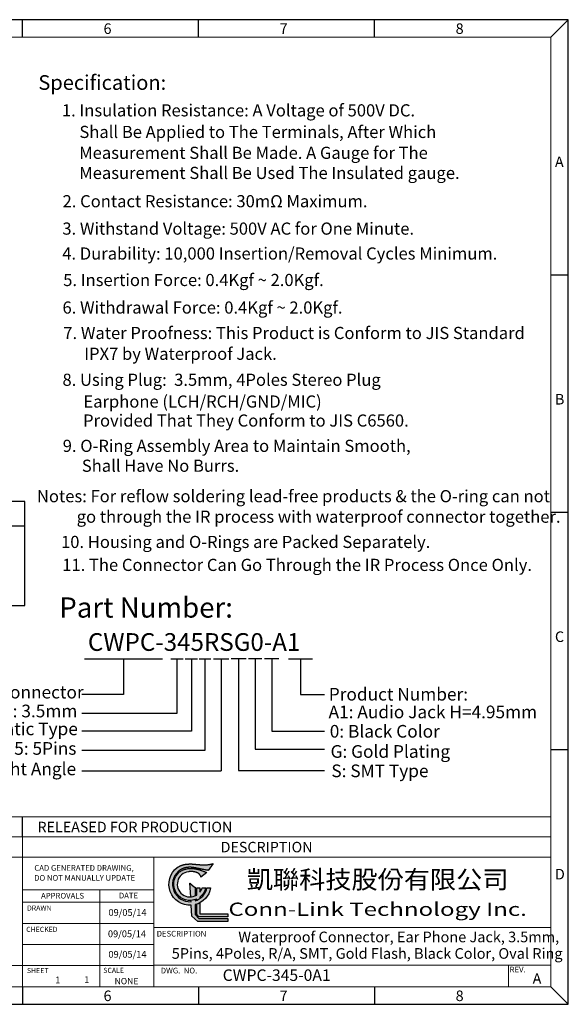
# Model space of a CAD drawing. Units: inches. Extents: x 50 to 189, y 1 to 97.
# Drawn here: x 136 to 189, y 1 to 97 of the extents above; entities that cross this region are included whole.
import ezdxf

# ---------------------------------------------------------------- set-up
doc = ezdxf.new("R2010")
doc.units = ezdxf.units.IN
doc.header["$MEASUREMENT"] = 0
doc.layers.add('5-3', color=2, linetype='Continuous')
doc.styles.add('COMPLEX', font='COMPLEX.SHX', dxfattribs={"bigfont": 'OKV.SHX'})
doc.styles.get("Standard").update_dxf_attribs({"font": 'arial.ttf'})

msp = doc.modelspace()

# ---------------------------------------------------------------- hatches: boundary and pattern name
at = {"true_color": 0x1d9ae2}
h = msp.add_hatch(color=142, dxfattribs=at)
edge = h.paths.add_edge_path(flags=17)
edge.add_spline(control_points=[(153.2667016274766, 12.63705123777425), (153.2512614411534, 12.64196395293139), (153.211915862131, 12.65448281885589), (153.1494392892657, 12.69115359411578), (153.0746689613835, 12.74625644870874), (152.9903715203832, 12.81561199766864), (152.9051069992027, 12.90013196458311), (152.8208980779746, 12.97218435040178), (152.7726437623656, 13.02241513220751), (152.7532709580263, 13.04258143433906)], knot_values=[0, 0, 0, 0, 0.2076660760946213, 0.5291867491886503, 0.923145924017343, 1.401473562041622, 1.929078005559905, 2.464255948098658, 2.823236386155349, 2.823236386155349, 2.823236386155349, 2.823236386155349], degree=3, periodic=0)
edge.add_line((152.7532709580263, 13.04258143433906), (152.841091597074, 11.69563016375307))
edge.add_arc((152.7658289925604, 12.91964939102055), 1.226330921227486, 273.5185781846966, 294.0642494406509)
edge.add_line((153.2658786754363, 11.79990038208404), (153.2667016274765, 12.63705123777424))
edge = h.paths.add_edge_path()
edge.add_spline(control_points=[(155.0074067218627, 14.9220136212059), (154.8759594350055, 14.8917821835515), (154.5780306675977, 14.82326182704442), (154.0739640823996, 14.79474466666452), (153.6722035065966, 14.82652663741069), (153.4407724001687, 14.84565163189912), (153.4053886112356, 14.84859283148896)], knot_values=[0, 0, 0, 0, 1.730299191068697, 3.921769079966713, 6.447572819181715, 6.903488136435703, 6.903488136435703, 6.903488136435703, 6.903488136435703], degree=3, periodic=0)
edge.add_spline(control_points=[(153.4053886112356, 14.84859283148896), (153.3541184269091, 14.85306902874647), (153.2505078021339, 14.8621148630956), (153.089428730187, 14.88125201407199), (152.9372330552069, 14.89297115941422), (152.7595045225396, 14.89110283574735), (152.574092608216, 14.88654544147794), (152.3723173998893, 14.86395928518283), (152.1914328793259, 14.8310064184571), (152.0199821878466, 14.78559076790603), (151.8593348487863, 14.72062587108619), (151.6995127474448, 14.64863162460305), (151.5924289732148, 14.57891009747487), (151.5328310264215, 14.53506739199228)], knot_values=[0, 0, 0, 0, 0.6609111177589689, 1.335618639399993, 2.083532014741484, 2.618896956895758, 3.617591748450618, 4.464198185842669, 5.223427895176327, 5.977492351788993, 6.738287708288853, 7.441437902571185, 8.32626976721464, 8.32626976721464, 8.32626976721464, 8.32626976721464], degree=3, periodic=0)
edge.add_arc((152.7658289925604, 12.91964939102055), 2.032205526605545, 127.3533601546055, 273.6025687614705)
edge.add_line((152.8935231640243, 10.89145968072709), (152.961665449988, 9.84632564782963))
edge.add_line((152.961665449988, 9.846325647829635), (153.514226056512, 9.30893055853818))
edge.add_line((153.5142260565121, 9.308930558538169), (156.4308092237469, 9.308930558538169))
edge.add_line((156.4308092237469, 9.308930558538169), (156.4308092237469, 9.622475262812465))
edge.add_line((156.4308092237468, 9.622475262812463), (153.6250361313404, 9.622475262812463))
edge.add_line((153.6250361313405, 9.622475262812463), (153.2640904648737, 9.980836901371573))
edge.add_line((153.2640904648736, 9.980836901371575), (153.2650429091327, 10.94971417181492))
edge.add_arc((152.7658289925604, 12.91964939102055), 2.032205526605549, 284.2203264151802, 350.108735714542)
edge.add_line((154.7678268574556, 12.5705593577607), (154.4147327770126, 12.5705593577607))
edge.add_arc((152.7658289925604, 12.91964939102055), 1.6854517322374, 287.2415112921975, 348.0463952899939, ccw=False)
edge.add_line((153.2653970206325, 11.30993533969643), (153.2655214717928, 11.43653371997512))
edge.add_arc((152.7658289925604, 12.91964939102055), 1.565031842328413, 273.5644160459819, 288.6197399714045, ccw=False)
edge.add_line((152.8631280798709, 11.35764505200275), (152.8709628001122, 11.2374798323221))
edge.add_arc((152.7658289925604, 12.91964939102055), 1.685451732237398, 131.9610962845545, 273.5762736481861, ccw=False)
edge.add_spline(control_points=[(151.638892381377, 14.17294960089702), (151.6687516281833, 14.19891259879727), (151.7302476057616, 14.2523841396937), (151.8345470259182, 14.32042823190167), (151.9433864691681, 14.38941794908812), (152.0654803484079, 14.44376290481552), (152.2041073919976, 14.49422610093013), (152.366771453928, 14.53725710836856), (152.5399937381393, 14.56316447810967), (152.7050425677259, 14.5726418138345), (152.8588505408795, 14.56966729226911), (153.0499041690866, 14.55025798026461), (153.2957317314365, 14.51266409487051), (153.5970191415567, 14.45092654053794), (153.889817531412, 14.38321808270061), (154.1636377846758, 14.33247416428122), (154.3705007680888, 14.29192585059637), (154.4958061324286, 14.27751428863836), (154.5394180306092, 14.27249841740215)], knot_values=[0, 0, 0, 0, 0.5075506387872826, 1.045315138228475, 1.597017195628049, 2.160482895533362, 2.757034488782724, 3.490994736538751, 4.317162603338552, 5.001971692008837, 5.612182068865376, 6.290802921798517, 7.466698859891678, 8.804647721601963, 10.23979790089052, 11.32561588914205, 12.38145758064383, 12.94511661617746, 12.94511661617746, 12.94511661617746, 12.94511661617746], degree=3, periodic=0)
edge.add_line((154.5394180306092, 14.27249841740215), (155.0074067218627, 14.9220136212059))
at = {"true_color": 0x07639c}
h = msp.add_hatch(color=144, dxfattribs=at)
edge = h.paths.add_edge_path()
edge.add_spline(control_points=[(154.3858930386238, 14.06232678026879), (154.284692742585, 14.10247079106643), (154.0940383627893, 14.17809933940792), (153.7966239387544, 14.28849180778896), (153.491962305671, 14.392838084775), (153.1771888804595, 14.44404177422667), (152.9104953353228, 14.46933855242814), (152.6280182188214, 14.45211944861689), (152.3198708945171, 14.40462158498104), (151.9893879668111, 14.28145951941569), (151.810875900171, 14.15176234771502), (151.7310246690798, 14.0937467803404)], knot_values=[0, 0, 0, 0, 1.398040236280491, 2.633811407779815, 4.076531604065668, 5.522551480741904, 6.719054063855513, 7.507587248282755, 9.150823715797422, 10.71217195940774, 11.97585048717097, 11.97585048717097, 11.97585048717097, 11.97585048717097], degree=3, periodic=0)
edge.add_arc((152.7658289925604, 12.91964939102055), 1.565031842328412, 131.3917130879456, 294.6523166262264)
edge.add_line((153.4186207385006, 11.49726139756226), (153.4186207385006, 11.36574769588842))
edge.add_arc((152.7658289925604, 12.91964939102055), 1.685451732237399, 292.7872021448087, 304.6968763877575)
edge.add_line((153.7252466062475, 11.53391298598205), (153.7252466062475, 11.68318567944271))
edge.add_arc((152.7658289925604, 12.91964939102055), 1.565031842328408, 307.8092003070414, 347.1113988276655)
edge.add_line((154.2914307807675, 12.5705593577607), (153.9414240236138, 12.5705593577607))
edge.add_arc((152.7658289925604, 12.91964939102055), 1.226330921227473, 321.4760669052748, 343.4613434837286, ccw=False)
edge.add_line((153.7252466062475, 12.15583961698932), (153.7252466062475, 12.5705593577607))
edge.add_line((153.7252466062475, 12.5705593577607), (153.4186207385005, 12.57055935776071))
edge.add_line((153.4186207385006, 12.5705593577607), (153.4186207385005, 11.88150177878464))
edge.add_arc((152.7658289925604, 12.91964939102055), 1.226330921227486, 96.69200080009051, 302.16186049513544, ccw=False)
edge.add_spline(control_points=[(152.6229221031607, 14.13762523204564), (152.6554029493153, 14.14208567734882), (152.7224990173844, 14.15129967196755), (152.8148669856529, 14.15263477290205), (152.906630821059, 14.15281814949597), (152.981094574104, 14.15315130873621), (153.0597855287794, 14.14912636188509), (153.1402530571141, 14.13850520578371), (153.2322134147425, 14.12128373882568), (153.329873857946, 14.09421907627623), (153.4238718651844, 14.06320916271545), (153.5092321034628, 14.02282883961711), (153.577683304746, 13.98579186954341), (153.6339639330373, 13.9358862397006), (153.6988038170054, 13.88547111030831), (153.7498204078212, 13.81314118674532), (153.7969710015689, 13.74201401241555), (153.8214800000449, 13.67434792517345), (153.8293208368081, 13.62967792142461), (153.8324444706664, 13.61188227787583)], knot_values=[0, 0, 0, 0, 0.4207006496450841, 0.8690463078134547, 1.1844668859077, 1.599683259011603, 1.825077635931003, 2.195860636724793, 2.641178287753792, 3.025392516236714, 3.497007156109118, 3.909526208882786, 4.238375971947074, 4.490297423645236, 4.873588386436699, 5.286853584521299, 5.617761212027365, 5.968129150642501, 6.200135527728211, 6.200135527728211, 6.200135527728211, 6.200135527728211], degree=3, periodic=0)
edge.add_line((153.8324444706664, 13.61188227787583), (154.3858930386238, 14.06232678026879))
h.paths.add_polyline_path([(153.7252466062475, 11.12817593464083, -0.04118775752843258), (153.4186207385005, 10.99514367816891), (153.4186207385005, 9.980836901371584), (153.6359282573527, 9.759136936007682), (156.4308092237469, 9.759136936007682), (156.4308092237469, 10.07196064601204), (153.7252466062475, 10.07196064601203)])

# ---------------------------------------------------------------- linework, layer by layer
for p, q in [((189.3870235486429, 96.68259946625471), (49.66010910322969, 96.68259946625479)), ((189.3870235486429, 1.295780255550481), (189.3870235486429, 96.68259946625471)), ((142.5686392066993, 34.75002350718982), (150.1110930195594, 34.75002350718982)), ((146.3398661131294, 34.75002350718982), (146.3398661131294, 31.30882572926604)), ((150.9016216843053, 34.75002350718982), (152.1073129941193, 34.75002350718982)), ((151.5044673392122, 34.75002350718982), (151.5044673392122, 29.48200096232246)), ((152.3105230252244, 34.75002350718982), (153.4976892383852, 34.75002350718982)), ((152.9041061318048, 34.75002350718982), (152.9041061318048, 27.74363821722577)), ((153.6623820113577, 34.75002350718982), (154.7791586083796, 34.75002350718982)), ((154.2207703098687, 34.75002350718982), (154.2207703098687, 25.87408168193623)), ((155.055722299246, 34.75002350718982), (156.53911159667, 34.75002350718982)), ((155.797416947958, 34.75002350718982), (155.797416947958, 23.92062539193772)), ((158.2046561592805, 34.75002350718982), (156.7553587321552, 34.75002350718982)), ((157.4800074457179, 34.75002350718982), (157.4800074457178, 23.93848431633909)), ((159.7394616605335, 34.75002350718982), (158.4291608558839, 34.75002350718982)), ((159.0843112582088, 34.75002350718982), (159.0843112582088, 26.00527547212907)), ((161.355865992364, 34.75002350718982), (159.9976456675494, 34.75002350718982)), ((160.6767558299567, 34.75002350718982), (160.6767558299567, 27.74363821722577)), ((162.311397849633, 34.75002350718982), (164.6347339447233, 34.75002350718982)), ((163.4730658971781, 34.75002350718982), (163.4730658971781, 31.30882572926603)), ((146.3398661131294, 31.30882572926604), (142.288021118568, 31.30882572926604)), ((163.4730658971781, 31.30882572926603), (165.805295685724, 31.30882572926602)), ((151.5044673392122, 29.48200096232246), (142.288021118568, 29.48200096232246)), ((152.9041061318048, 27.74363821722577), (142.288021118568, 27.74363821722577)), ((160.6767558299567, 27.74363821722577), (165.805295685724, 27.74363821722577)), ((154.2207703098687, 25.87408168193623), (142.288021118568, 25.87408168193623)), ((159.0843112582088, 26.00527547212907), (165.8052956857239, 26.00527547212908)), ((142.2880211185679, 23.92062539193772), (155.797416947958, 23.92062539193772)), ((157.4800074457178, 23.93848431633909), (165.8052956857239, 23.93848431633904)), ((136.5634339412305, 17.50799715810171), (136.5634339412305, 19.45541059984962)), ((49.66010910322969, 1.295780255550481), (189.3870235486429, 1.295780255550481))]:
    msp.add_line(p, q)
at = {"color": 0, "linetype": 'Continuous'}
for p, q in [((136.5634339412305, 94.97861270472521), (136.5634339412305, 96.68259946625471)), ((153.6033015565252, 94.97861270472521), (153.6033015565252, 96.68259946625471)), ((170.6431691718192, 94.97861270472521), (170.6431691718192, 96.68259946625471)), ((187.6830367871133, 94.97861270472521), (189.3870235486429, 96.68259946625471)), ((187.6830367871133, 71.9747914240779), (189.3870235486429, 71.9747914240779)), ((187.6830367871133, 48.97097014343063), (189.3870235486429, 48.97097014343063)), ((136.5634339412305, 2.999767017079769), (136.5634339412305, 1.295780255550499)), ((153.6033015565252, 2.999767017079769), (153.6033015565252, 1.295780255550499)), ((170.6431691718192, 2.999767017079769), (170.6431691718192, 1.295780255550499)), ((187.6830367871133, 2.999767017079769), (189.3870235486429, 1.295780255550499))]:
    msp.add_line(p, q, dxfattribs=at)
at = {"color": 7, "linetype": 'Continuous', "lineweight": 0}
for p, q in [((51.36409586475921, 94.97861270472521), (187.6830367871133, 94.97861270472521)), ((187.6830367871133, 2.999767017079753), (187.6830367871133, 94.97861270472521)), ((123.9282996852482, 15.5605837163538), (187.6830367871133, 15.5605837163538)), ((136.5634339412305, 15.56058371635381), (136.5634339412305, 2.999767017079769)), ((149.2675075582318, 15.5605837163538), (149.2675075582318, 2.999767017079757)), ((136.5634339412305, 12.39603687351348), (149.2675075582318, 12.39603687351346)), ((144.0331938944371, 12.39603687351346), (144.0331938944371, 2.999767017079758)), ((136.5634339412305, 11.17890347242103), (149.2675075582318, 11.17890347242102)), ((136.5634339412305, 9.134119358585721), (149.2675075582318, 9.134119358585712)), ((149.2675075582318, 8.732526584087262), (187.6830367871133, 8.732526584087262)), ((136.5634339412305, 7.089335244750409), (149.2675075582318, 7.089335244750398)), ((123.9282996852482, 5.044551130914993), (149.2675075582318, 5.044551130914991)), ((149.2675075582318, 5.071836479624834), (187.6830367871133, 5.071836479624834)), ((183.5839036470589, 5.071836479624834), (183.5839036470589, 2.999767017079753)), ((187.6830367871133, 2.999767017079753), (51.36409586475921, 2.999767017079769))]:
    msp.add_line(p, q, dxfattribs=at)
at = {"linetype": 'Continuous'}
msp.add_line((187.6830367871133, 25.96714886278337), (189.3870235486429, 25.96714886278337), dxfattribs=at)
at = {"color": 0, "linetype": 'Continuous', "lineweight": 0}
for p, q in [((123.9282996852482, 19.45541059984962), (187.6830367871133, 19.45541059984964)), ((123.9282996852482, 17.50799715810171), (187.6830367871133, 17.50799715810172)), ((136.5634339412305, 17.50799715810171), (136.5634339412305, 15.5605837163538)), ((123.9282996852482, 15.5605837163538), (187.3929949144946, 15.5605837163538))]:
    msp.add_line(p, q, dxfattribs=at)
for points in [[(153.2655214717926, 11.43653371997513), (153.2653970206325, 11.30993533969644, 0.2717168704079569), (154.4147327770126, 12.57055935776071), (154.7678268574556, 12.57055935776072, -0.2956839426685409), (153.2650429091326, 10.94971417181493), (153.2640904648736, 9.98083690137158), (153.6250361313405, 9.622475262812467), (156.4308092237468, 9.622475262812467), (156.4308092237469, 9.30893055853817), (153.5142260565121, 9.30893055853817), (152.961665449988, 9.846325647829621), (152.8935231640243, 10.89145968072709, -0.741645193817378), (151.5328310264215, 14.53506739199228), (151.5565317226955, 14.55223277315), (151.5802429977583, 14.56885034387471), (151.6039680855955, 14.58489857721197), (151.6277102201928, 14.60035594620732), (151.6514726355362, 14.61520092390631), (151.6752585656113, 14.6294119833545), (151.6990712444038, 14.64296759759742), (151.7229144184298, 14.65584817781228), (151.7468065564708, 14.66808980741767), (151.7707826915614, 14.67979120754379), (151.7948787392681, 14.69105443661833), (151.8191306151585, 14.70198155306897), (151.8435742347993, 14.71267461532339), (151.8682447226506, 14.72323296810625), (151.8931549503632, 14.7336796232142), (151.918293017968, 14.74395261934159), (151.9436457288104, 14.75398554721374), (151.9691998862359, 14.76371199755599), (151.99494229359, 14.77306556109369), (152.020859754218, 14.78197982855218), (152.0469388782132, 14.79040281554391), (152.0731654334735, 14.79834540151021), (152.0995249585303, 14.80583558641747), (152.1260029919105, 14.81290137059866), (152.1525850721408, 14.81957075438678), (152.1792567377483, 14.82587173811479), (152.2060038023566, 14.83183180896333), (152.2328173287051, 14.83746866268323), (152.2596930915224, 14.84279120552296), (152.2866270328158, 14.84780803169639), (152.3136150945932, 14.85252773541741), (152.3406532188627, 14.85695891089987), (152.3677373476703, 14.86111015170998), (152.3948635766399, 14.86498746377202), (152.4220285039541, 14.86858838536152), (152.4492288304315, 14.87190872543842), (152.4764612568902, 14.87494429296259), (152.5037224841486, 14.87769089689391), (152.5310092130248, 14.88014434619231), (152.5583181443372, 14.88230044981766), (152.5856460954735, 14.88415834594186), (152.6129906239056, 14.88573830955147), (152.6403495766192, 14.88706888412329), (152.6677208012705, 14.88817863229375), (152.6951021455159, 14.88909611669933), (152.7224914570116, 14.88984989997649), (152.7498865834139, 14.89046854476169), (152.7772853723792, 14.8909806136914), (152.8046856714529, 14.89141398984852), (152.8320853214652, 14.89175536844611), (152.8594821527985, 14.8919273639223), (152.8868739949317, 14.89184705029414), (152.9142586773438, 14.89143150157868), (152.9416340213791, 14.89060698966686), (152.9689977814026, 14.88937551998124), (152.9963476788476, 14.88777633352253), (153.0236814349182, 14.88584893021637), (153.0509967708188, 14.88363280998839), (153.0782914077538, 14.88116747276426), (153.105563158784, 14.87849260170856), (153.1328136485037, 14.87565548337142), (153.1600495966971, 14.87271356837441), (153.1872780785365, 14.86972501627982), (153.2145061691941, 14.86674798664998), (153.2417409438423, 14.86384063904722), (153.2689890505321, 14.86105751001), (153.2962515704216, 14.85840591530369), (153.3235256851453, 14.85586009326545), (153.3508084959944, 14.85339360072826), (153.3780971042607, 14.85097999452511), (153.4053886112356, 14.84859283148897), (153.4608167831973, 14.84399979839153), (153.516249878763, 14.83943610370744), (153.5716887592435, 14.83491768205046), (153.6271360990633, 14.8305048185522), (153.682594923738, 14.8262663863609), (153.7380682587824, 14.82227125862477), (153.7935591297123, 14.81858830849206), (153.8490705620426, 14.81528640911096), (153.9046055812887, 14.81243443362973), (153.9601672129659, 14.81010125519659), (154.0157584825894, 14.80835574695975), (154.0713824156745, 14.80726678206745), (154.1270415410449, 14.80690272250168), (154.1827254679931, 14.80731863421476), (154.2384099963422, 14.80855537125603), (154.2940702509882, 14.81065309307909), (154.3496813568267, 14.81365195913753), (154.4052184387537, 14.81759212888497), (154.4606566216651, 14.82251376177498), (154.5159710304568, 14.82845701726117), (154.5711367900246, 14.83546205479713), (154.6261291907879, 14.84356840146081), (154.6809403002211, 14.85275148827832), (154.7355931524042, 14.8628684396248), (154.7901141235457, 14.87376361141206), (154.8445295898541, 14.88528135955196), (154.8988659275375, 14.89726603995635), (154.9531495128042, 14.90956200853705), (155.0074067218627, 14.92201362120591), (154.5394180306092, 14.27249841740215), (154.5096696173471, 14.27593411449431), (154.4799337636769, 14.27945408608508), (154.4502230291904, 14.28314260667309), (154.4087603770226, 14.28874068077831), (154.3909264367229, 14.29135752409405), (154.3613535893162, 14.2959705230032), (154.3318244362354, 14.30087488303949), (154.3023317751785, 14.30602113697407), (154.2728684038437, 14.31135981757812), (154.2434271199293, 14.31684145762283), (154.2140007211337, 14.32241658987935), (154.1845820051548, 14.32803574711886), (154.1658835876583, 14.33160768965437), (154.1257433915297, 14.33923761268024), (154.0963237611463, 14.34481541106198), (154.0669085808968, 14.35040327242398), (154.0375014659125, 14.35602105295723), (154.0081060313254, 14.3616886088527), (153.9787258922671, 14.36742579630135), (153.9493646638691, 14.37325247149415), (153.9168777532486, 14.37983308893753), (153.8907125325307, 14.38524924606427), (153.8614223294547, 14.39142543754726), (153.8321516545682, 14.39769927400851), (153.8028968088965, 14.40405295662019), (153.7736540934642, 14.41046868655446), (153.7444198092962, 14.41692866498349), (153.7151902574175, 14.42341509307948), (153.6859617388529, 14.42991017201458), (153.6567305546273, 14.43639610296096), (153.6274930057656, 14.4428550870908), (153.5893327766074, 14.45121176295276), (153.5689841564852, 14.45562156983412), (153.5397071852981, 14.46190034500915), (153.5104132362866, 14.46809762533032), (153.4811010776311, 14.47420543129665), (153.4517694775124, 14.48021578340715), (153.422417204111, 14.48612070216082), (153.3930430256075, 14.49191220805669), (153.3636457101827, 14.49758232159377), (153.3342240260168, 14.50312306327107), (153.3047767412906, 14.50852645358759), (153.282863992673, 14.5124503634015), (153.2458008680754, 14.51888987979786), (153.2162714283531, 14.52383629896278), (153.1867143629907, 14.52861766466246), (153.1571297263452, 14.53322786577006), (153.1275175727741, 14.53766079115875), (153.0978779566343, 14.54191032970168), (153.0682109322833, 14.54597037027201), (153.0385165540781, 14.54983480174289), (153.0112305107511, 14.55320521915662), (152.9790457601553, 14.5569425349034), (152.9492684620056, 14.56012308808921), (152.9194621200173, 14.56298635236658), (152.8896258723651, 14.56547951183557), (152.8533990548022, 14.56793069868357), (152.8298609839625, 14.56914909685307), (152.7999381018141, 14.57026688884013), (152.7699988192796, 14.57090979657194), (152.7400517600952, 14.57108458575729), (152.7108910520598, 14.57081137540572), (152.6801683674814, 14.57005543060576), (152.6502467791186, 14.56885680969698), (152.6203469681924, 14.56720092686866), (152.5904751199943, 14.56508654963495), (152.5511940396551, 14.56160098777918), (152.5308402808463, 14.55947686941934), (152.5010926123901, 14.55597246201433), (152.4714048642698, 14.55198839900488), (152.441787509019, 14.54751380501972), (152.4122510191708, 14.54253780468762), (152.382805867259, 14.5370495226373), (152.3604169351537, 14.53251272977297), (152.324231214496, 14.52449801586384), (152.2951216694469, 14.51743418050154), (152.2661435604636, 14.50985285619601), (152.2373065591242, 14.50176028359687), (152.1946463568533, 14.48877516975407), (152.1800943188916, 14.48406651331609), (152.1517325322845, 14.4744815491494), (152.123533758074, 14.46442098837645), (152.0954965604864, 14.45389814652336), (152.0636309440158, 14.44131532017516), (152.039909067171, 14.43150679041596), (152.0124206809208, 14.41956594622006), (151.9852284670317, 14.40700169819828), (151.9584065848027, 14.39371188109257), (151.9441081210834, 14.38620054545709), (151.9060794230858, 14.36469684372915), (151.880469153361, 14.34918460294079), (151.8550942670571, 14.33324914123524), (151.8337794261145, 14.31960366898191), (151.8047061078138, 14.30076324781508), (151.7797620706094, 14.28417046928248), (151.7551555451823, 14.26712541002312), (151.7300667598377, 14.24873238753921), (151.7074485705621, 14.23104071125788), (151.6843393956366, 14.21201617723917), (151.6615387549476, 14.19258463989857), (151.6388923813768, 14.17294960089698, 0.7107626835792653), (152.8709628001122, 11.23747983232211), (152.8631280798709, 11.35764505200276)], [(153.4186207385006, 11.36574769588842), (153.4186207385006, 11.49726139756226, -0.8636384055000758), (151.7310246690798, 14.0937467803404), (151.7695286258553, 14.12166034976396), (151.8081840023067, 14.14931604718479), (151.8471422181096, 14.17645600060023), (151.88655469294, 14.20282233800754), (151.9265728464736, 14.22815718740403), (151.9766678088442, 14.25742298237182), (152.0090131534725, 14.27472488393114), (152.051550432378, 14.29568220799872), (152.0948700114538, 14.31512562847556), (152.1388815042231, 14.33310671713665), (152.1834945242088, 14.349677045757), (152.2286186849344, 14.36488818611159), (152.274163599923, 14.37879170997544), (152.3162541482075, 14.39044477812829), (152.3661686035325, 14.40288387755707), (152.4125219663738, 14.41318428115195), (152.4590770149663, 14.42239993440678), (152.5058117867035, 14.43059037108101), (152.552704318979, 14.43781512493415), (152.5997326491861, 14.44413372972565), (152.6468748147184, 14.44960571921502), (152.6947357758085, 14.4543477372903), (152.7414128061048, 14.45820620362197), (152.7887647361603, 14.46119627959819), (152.8361427103384, 14.46305944198684), (152.8786939044626, 14.46360639355202), (152.9308921415017, 14.46268312710936), (152.9782349567843, 14.46045458561298), (153.0255451287651, 14.45708284297999), (153.0728145420786, 14.45274202274357), (153.1200350813587, 14.44760624843685), (153.1574267853822, 14.44308543849067), (153.2142908457, 14.43557016705199), (153.2612842234347, 14.42870496504472), (153.3081493732973, 14.42116808202058), (153.3548569356822, 14.41287394799392), (153.4013775509841, 14.40373699297905), (153.4476818595972, 14.3936716469903), (153.4899109717758, 14.3835567848549), (153.5395359675927, 14.37045930593634), (153.5850876173856, 14.35737530524732), (153.630422010909, 14.34347092601627), (153.6755657023777, 14.32887673541491), (153.7205452460067, 14.31372330061497), (153.7653871960107, 14.29814118878818), (153.8112045434873, 14.28187223700272), (153.8547611917013, 14.26619326917618), (153.8993252926132, 14.24996295880205), (153.9438153858074, 14.23357183596083), (153.9882364476992, 14.21702170032099), (154.0325934547035, 14.20031435155102), (154.0818688214771, 14.18154587880265), (154.1211355356916, 14.16643759914657), (154.1653330460117, 14.14928997160849), (154.2094916873328, 14.13203097555683), (154.2536192334548, 14.11468288469432), (154.2977234581774, 14.09726797272367), (154.3418121353005, 14.07980851334759), (154.3858930386238, 14.06232678026879), (153.8324444706664, 13.61188227787583), (153.830084767397, 13.62521227043552), (153.8276095280719, 13.63851969487106), (153.824903216635, 13.65178198305831), (153.8218375822731, 13.66502777822792), (153.8183537832649, 13.67807972040274), (153.8143917613783, 13.69106303216825), (153.8099613059211, 13.70389690553673), (153.8050594914442, 13.7165517438752), (153.7996833924989, 13.72899795055069), (153.7935221852955, 13.74181477769521), (153.7875075896565, 13.75315647357355), (153.7807749024731, 13.76487874406996), (153.77370583106, 13.77641596059584), (153.7663741860317, 13.78781134488451), (153.7588537780031, 13.79910811866924), (153.7530487550762, 13.80766704947836), (153.7435024895623, 13.82154796651986), (153.7356653842296, 13.83265747240589), (153.7276562184353, 13.84362397249239), (153.7194243916231, 13.85439363837868), (153.7109193032362, 13.86491264166404), (153.702090352719, 13.8751271539478), (153.6938898496343, 13.8839487926795), (153.6832879912487, 13.89445743337622), (153.6733579629021, 13.90361264073121), (153.663176929114, 13.91252808721034), (153.6528249379496, 13.92128286409419), (153.6423820374746, 13.92995606266328), (153.6319282757543, 13.93862677419818), (153.6266407818128, 13.9430545687881), (153.6112035051965, 13.95615446892036), (153.600813789404, 13.96484356463989), (153.5902614712573, 13.97329459574819), (153.5810230542461, 13.98022740944133), (153.5682734139666, 13.98896585355843), (153.5568097828237, 13.9961435624675), (153.545103829794, 14.00296777368721), (153.5332129633816, 14.00950784664432), (153.5211945920907, 14.01583314076555), (153.5147852995598, 14.01912600391422), (153.4969712309596, 14.02807326120308), (153.4847884014498, 14.03400714997485), (153.4725501378984, 14.03980022126844), (153.4602500420506, 14.04543943476202), (153.4478817156515, 14.0509117501338), (153.4354387604461, 14.05620412706195), (153.4273109971404, 14.05954020565877), (153.4103091666817, 14.06620808066036), (153.3976287049724, 14.07093016226548), (153.3848812225665, 14.07548416456363), (153.3720744478109, 14.07988428700038), (153.3592161090524, 14.08414472902128), (153.346313934638, 14.08827969007187), (153.3333756529146, 14.09230336959772), (153.3231505420432, 14.09540774711535), (153.3074186988503, 14.10006631164031), (153.2944033040064, 14.10380387211345), (153.2813604523214, 14.10743192594737), (153.2682878042448, 14.11093978973783), (153.2551830202258, 14.11431678008054), (153.2365227131731, 14.11886436618934), (153.2288678550261, 14.12063598581062), (153.2156558637585, 14.12356735727501), (153.2024105598217, 14.1263531739145), (153.1891347797537, 14.12900049984257), (153.1758313600921, 14.13151639917276), (153.1625031373756, 14.13390793601853), (153.1491529481419, 14.13618217449338), (153.1343852270483, 14.13856629155889), (153.1223976328735, 14.14040415310374), (153.1089953105278, 14.14234461953282), (153.0955762954059, 14.14415075167883), (153.0821402204125, 14.14580571867472), (153.0686867184518, 14.14729268965346), (153.0552154224286, 14.14859483374798), (153.0484273802788, 14.14917505787948), (153.0282204408868, 14.1505973532052), (153.0147025238075, 14.15131700416078), (152.9958569177456, 14.15205266030345), (152.9876458039859, 14.15228750021389), (152.9741129443879, 14.15257684089768), (152.9605783792892, 14.15276178647333), (152.9470426899624, 14.15286207399511), (152.9335064576804, 14.15289744051736), (152.9199702637158, 14.15288762309436), (152.9064346893415, 14.1528523587804), (152.8988709426683, 14.15282890039303), (152.8793669328591, 14.15277175520413), (152.8658336491891, 14.15272961582216), (152.852299436598, 14.15267891713806), (152.8387632895708, 14.15261397359921), (152.8251934567367, 14.15252887994267), (152.8116818059972, 14.15241539998883), (152.7981382909104, 14.15225105250961), (152.7845964930283, 14.15201098133279), (152.7710592480476, 14.15167011057581), (152.757529391665, 14.15120336435608), (152.7440097595774, 14.15058566679109), (152.7305031874813, 14.14979194199826), (152.7205227185972, 14.14907684950038), (152.7035387930368, 14.1475945679148), (152.6900799603781, 14.14621033711883), (152.6766335191808, 14.14467483804164), (152.6631969911528, 14.14301832433948), (152.6497678980015, 14.14127104966861), (152.636343761435, 14.13946326768525), (152.6229221031607, 14.13762523204565, 1.251220493595583), (153.4186207385006, 11.88150177878465), (153.4186207385006, 12.57055935776071), (153.7252466062475, 12.57055935776071), (153.7252466062475, 12.15583961698934, 0.09622420991815103), (153.9414240236137, 12.57055935776071), (154.2914307807675, 12.57055935776071, -0.1731892577967671), (153.7252466062475, 11.68318567944271), (153.7252466062475, 11.53391298598205)]]:
    msp.add_lwpolyline(points, format="xyb")
for points in [[(152.841091597074, 11.69563016375307), (152.7532709580263, 13.04258143433906), (152.7629995727323, 13.03246175344857), (152.772749507749, 13.0223643492441), (152.7825420833869, 13.01231149841166), (152.7923986199567, 13.00232547763723), (152.802340437769, 12.99242856360685), (152.8121477852735, 12.98287496272465), (152.8225572306357, 12.97298280118751), (152.8328292414617, 12.96343064843266), (152.8431816672674, 12.95396210835693), (152.8535912858086, 12.94455271468106), (152.8640348748413, 12.93517800112576), (152.8744892121212, 12.92581350141173), (152.8849310754044, 12.91643474925971), (152.8953372424466, 12.90701727839038), (152.9045040377399, 12.89862560583627), (152.9159598078174, 12.88797918386902), (152.9261790699699, 12.8783621212881), (152.9363633209657, 12.86870809381853), (152.9465335932532, 12.85903974872726), (152.956710919281, 12.84937973328122), (152.9669163314974, 12.83975069474736), (152.9771708623513, 12.83017528039262), (152.9874955442911, 12.82067613748395), (152.9944511501633, 12.81437613456726), (153.0084289861998, 12.80198687053501), (153.0190444001252, 12.79280703622609), (153.0297517983923, 12.78373248038938), (153.0405454895451, 12.77475943289139), (153.0514197821277, 12.76588412359864), (153.0623689846842, 12.7571027823776), (153.0733874057586, 12.74841163909481), (153.0803827489841, 12.74296474768553), (153.0956176031778, 12.73129367411173), (153.106844968103, 12.72288737568559), (153.1181657568347, 12.71460506758964), (153.129594112618, 12.70646361747849), (153.1411441786976, 12.69847989300677), (153.1550708536777, 12.68920561245568), (153.1646667520949, 12.68305924581176), (153.1766743042037, 12.67571246434941), (153.1888752234772, 12.66871677188981), (153.2012919883258, 12.66215860282378), (153.2139470771605, 12.65612439154219), (153.2209248844851, 12.65309872887772), (153.2400098302293, 12.64583097068142), (153.2533162445295, 12.64134603782922), (153.2667016274766, 12.63705123777425), (153.2658786754363, 11.79990038208404)], [(153.7252466062475, 11.12817593464083), (153.7252466062475, 10.07196064601204), (156.4308092237469, 10.07196064601205), (156.4308092237469, 9.759136936007685), (153.6359282573527, 9.759136936007685), (153.4186207385005, 9.98083690137158), (153.4186207385005, 10.99514367816891)]]:
    msp.add_lwpolyline(points)
at = {"color": 0, "lineweight": 25}
msp.add_open_spline([(112.6947879349996, 39.93546723429216), (112.6947879349996, 39.93546723429216), (112.6947879349996, 49.99211588294082), (112.6947879349996, 49.99211588294082), (112.6947879349996, 49.99211588294082), (136.7933825295943, 49.99211588294082), (136.7933825295943, 49.99211588294082), (136.7933825295943, 49.99211588294082), (136.7933825295943, 39.93546723429216), (136.7933825295943, 39.93546723429216), (136.7933825295943, 39.93546723429216), (112.6947879349996, 39.93546723429216), (112.6947879349996, 39.93546723429216)], degree=3, knots=[0, 0, 0, 0, 1, 1, 1, 2, 2, 2, 3, 3, 3, 4, 4, 4, 4], dxfattribs=at)
msp.add_open_spline([(112.6947879349996, 47.65698074780569), (112.6947879349996, 47.65698074780569), (136.7933825295943, 47.65698074780569), (136.7933825295943, 47.65698074780569)], degree=3, dxfattribs=at)

# ---------------------------------------------------------------- texts
at = {"color": 0, "linetype": 'Continuous', "lineweight": 0, "attachment_point": 1}
for s, insert, char_height in [('Specification:', (138.0950027588177, 91.30811008325546), 1.422928047797316), ('1. Insulation Resistance: A Voltage of 500V DC.', (140.370641854666, 88.4887860118839), 1.176971863422494), ('Shall Be Applied to The Terminals, After Which', (142.0679140747068, 86.39829044304933), 1.176971863422494), ('Measurement Shall Be Made. A Gauge for The', (142.0461193253676, 84.374640838736), 1.176971863422494), ('Measurement Shall Be Used The Insulated gauge.', (142.0503062328819, 82.42629089938087), 1.176971863422494), ('2. Contact Resistance: 30m{\\C256;Ω\\fTimes New Roman|b0|i0|c186|p18; Maximum.}', (140.4385953592297, 79.6853644137475), 1.176971863422494), ('3. Withstand Voltage: 500V AC for One Minute.', (140.4181858348081, 77.03253499109496), 1.176971863422494), ('4. Durability: 10,000 Insertion/Removal Cycles Minimum{\\fTimes New Roman|b0|i0|c186|p18;\\C256;. }', (140.4065391076965, 74.62079325959299), 1.176971863422494), ('5. Insertion Force: 0.4Kgf ~ 2.0Kgf.', (140.4986583510544, 72.05404820466516), 1.176971863422494), ('6. Withdrawal Force: 0.4Kgf ~ 2.0Kgf.', (140.4333323054831, 69.3856808412518), 1.176971863422494), ('7. Water Proofness: This Product is Conform to JIS Standard', (140.5116521053361, 66.92047654947797), 1.176971863422494), ('IPX7 by Waterproof Jack.', (142.5325265137805, 64.9058185123518), 1.176971863422494), ('8. Using Plug:  3.5mm, 4Poles Stereo Plug', (140.4283847513375, 62.38882491184572), 1.176971863422494), ('Earphone (LCH/RCH/GND/MIC)', (142.4529301085732, 60.28135584415158), 1.176971863422494), ('Provided That They Conform to JIS C6560.', (142.4229154446521, 58.43849043097028), 1.176971863422494), ('9. O-Ring Assembly Area to Maintain Smooth,', (140.4523906729873, 55.98615616147382), 1.176971863422494), ('Shall Have No Burrs.', (142.3019133478517, 54.05963418361185), 1.176971863422494), ('Notes: For reflow soldering lead-free products & the O-ring can not ', (137.9573796052766, 51.11045656535347), 1.176971863422494), ('go through the IR process with waterproof connector together.', (141.8058059060934, 49.1241139028597), 1.176971863422494), ('10. Housing and O-Rings are Packed Separately.', (140.29083342221, 46.67925680813627), 1.176971863422494), ('11. The Connector Can Go Through the IR Process Once Only.', (140.4057224998319, 44.45347532583972), 1.176971863422494), ('Part Number:', (140.1220123220647, 40.7192437549267), 1.961459190309235), ('CWPC-345RSG0-A1', (142.8861198881561, 37.25190212602111), 1.71627679152058), ('Waterproof Connector', (125.0347830889887, 32.15035779677704), 1.225911993943272), ('Product Number:', (166.204110646282, 31.95030569194751), 1.225911993943272), ('3: 3.5mm', (134.6801480717315, 30.32319259561198), 1.225911993943272), ('A1: Audio Jack H=4.95mm', (166.1858902790829, 30.23346763170879), 1.225911993943272), ('4: Schematic Type', (127.7126370232694, 28.59429800143833), 1.225911993943272), ('0: Black Color', (166.2991898877018, 28.35753398253502), 1.225911993943272), ('5: 5Pins', (135.7567605879399, 26.69783348558412), 1.225911993943272), ('G: Gold Plating', (166.3758484383895, 26.40290925057173), 1.225911993943272), ('R: Right Angle', (130.9811293616894, 24.71316211401714), 1.225911993943272), ('S: SMT Type', (166.4539649919968, 24.5263026693436), 1.225911993943272), ('RELEASED FOR PRODUCTION', (138.0101031237799, 18.98138624028526), 1.014277834243706), ('DESCRIPTION', (155.7362354002443, 17.03397279853735), 1.014277834243706)]:
    msp.add_mtext(s, dxfattribs=dict(at, insert=insert, char_height=char_height))
at = {"color": 7, "linetype": 'Continuous', "lineweight": 0, "attachment_point": 1}
for s, insert, char_height in [('CAD GENERATED DRAWING,', (137.7039357210157, 14.7779238004375), 0.5472800183835831), ('DO NOT MANUALLY UPDATE', (137.688739757331, 13.81624520953271), 0.5472800183835831), ('APPROVALS', (138.3563123843961, 12.0874817849427), 0.5472800183835831), ('DATE', (145.8879681649354, 12.10267774862733), 0.5472800183835831), ('DRAWN', (136.993900976438, 10.86651981358824), 0.4925520165452247), ('{\\C0;09/05/14}', (144.8772142161328, 10.51783857007109), 0.6567360220602997), ('CHECKED', (136.9180087523596, 8.802493190125455), 0.4925520165452247), ('{\\C0;09/05/14}', (144.8279442214895, 8.452893041373342), 0.6567360220602997), ('DESCRIPTION', (149.5486548509325, 8.409516007058638), 0.5472800183835831), ('{\\fPMingLiU|b0|i0|c136|p18;\\C0;Waterproof Connector, Ear Phone Jack, 3.5mm, }', (157.445792836385, 8.337458521304091), 1.029850380494682), ('{\\fPMingLiU|b0|i0|c136|p18;\\C0;5Pins, 4Poles, R/A, SMT, Gold Flash, Black Color, Oval Ring}', (151.0056238235853, 6.737180854095545), 1.029850380494682), ('{\\C0;09/05/14}', (144.8757049267819, 6.467151882057721), 0.6567360220602997), ('SHEET', (136.988347808239, 4.816162440228124), 0.4925520165452247), ('SCALE ', (144.3802153892048, 4.833704263336835), 0.4925520165452247), ('DWG.  NO.', (149.9416484325229, 4.833704263336839), 0.5472800183835831), ('REV.', (183.7100781065637, 4.93562326817812), 0.5472800183835831), ('1', (139.7214166772914, 3.982383365845259), 0.6567360220602997), ('1', (142.5386634381278, 4.002531574108767), 0.6567360220602997), ('NONE', (145.4731108297804, 3.848133850596953), 0.6085667005462237), ('CWPC-345-0A1', (155.9364043531588, 4.67785614683521), 1.115705617668077), ('A', (185.938848095527, 4.302811826227632), 1.014277834243706)]:
    msp.add_mtext(s, dxfattribs=dict(at, insert=insert, char_height=char_height))
at = {"attachment_point": 5}
for s, width, insert, char_height in [('{\\fPMingLiU|b1|i1|c136|p18;\\W1.06;\\C164;\\c8727813;凱聯科技股份有限公司}', 31.77758393650514, (170.9325374887891, 13.38331108967116), 1.751901316039264), ('{\\fPMingLiU|b1|i0|c136|p18;\\W1.33;\\C150;\\c15896839;Conn-Link Technology Inc.}', 30.42686559372156, (170.9325374887891, 10.50600604371034), 1.284727631762127)]:
    msp.add_mtext_dynamic_manual_height_columns(s, width=width, gutter_width=12.5, heights=[0], dxfattribs=dict(at, insert=insert, char_height=char_height))
at = {"layer": '5-3', "color": 0, "style": 'COMPLEX'}
for s, p in [('6', (144.4031865370898, 95.30441373293684)), ('8', (178.4829217676782, 95.30441373293684)), ('7', (161.4430541523838, 95.30441373293684)), ('A', (188.0934071027039, 82.405233948159)), ('C', (188.0934071027039, 36.39759138686443)), ('D', (188.0934071027039, 13.39377010621718)), ('6', (144.4031865370898, 1.608818824299224)), ('7', (161.4430541523838, 1.608818824299224)), ('8', (178.4829217676782, 1.608818824299224))]:
    msp.add_text(s, height=1.022392056917656, dxfattribs=at).set_placement(p)
at = {"layer": '5-3', "color": 0, "lineweight": -2, "style": 'COMPLEX'}
msp.add_text('B', height=1.022392056917656, dxfattribs=at).set_placement((188.0934071027039, 59.40141266751171))

doc.saveas('drawing.dxf')
